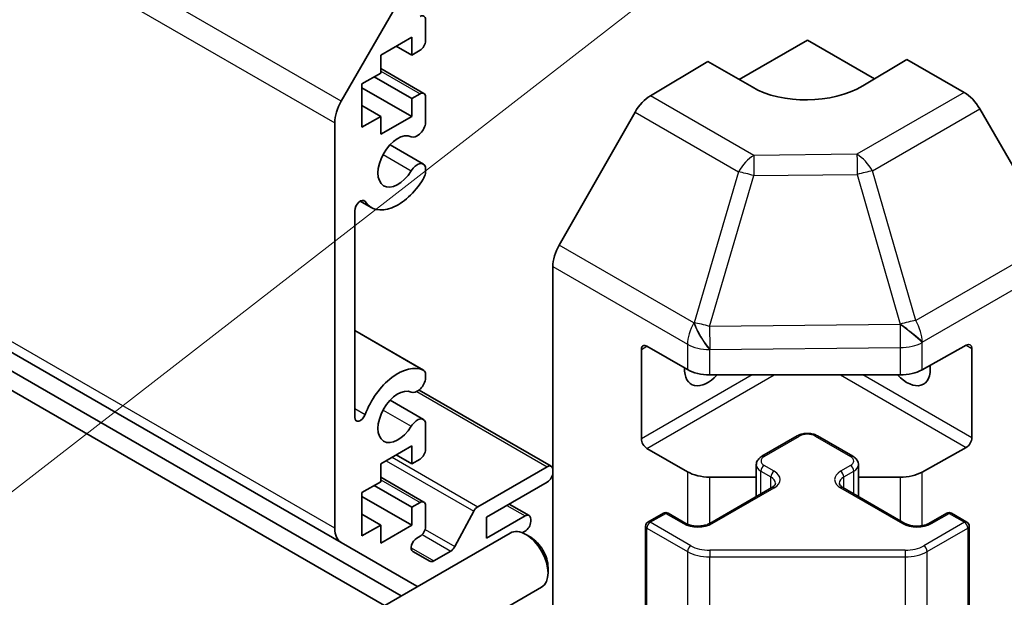
# Model space of a CAD drawing. Units: millimetres. Extents: x 36 to 5180, y 5 to 723.
# Drawn here: x 722 to 785, y 235 to 272 of the extents above; entities that cross this region are included whole.
import ezdxf

# ---------------------------------------------------------------- set-up
doc = ezdxf.new("R2010")
doc.units = ezdxf.units.MM
doc.header["$LTSCALE"] = 2.5
for name, color, linetype, lineweight in [('Symbol (TK)', 100, 'Continuous', 18), ('Visible (ISO)', 7, 'Continuous', 35), ('Visible Narrow (ISO)', 7, 'Continuous', 25)]:
    doc.layers.add(name, color=color, linetype=linetype, lineweight=lineweight)

# ---------------------------------------------------------------- blocks, each defined once
blk = doc.blocks.new('バルーン1')
at = {"layer": 'Symbol (TK)', "color": 100}
blk.add_line((308.355, 112.29), (270.63, 83.004), dxfattribs=at)

msp = doc.modelspace()

# ---------------------------------------------------------------- linework, layer by layer
at = {"layer": 'Visible (ISO)'}
for p, q in [((597.8991, 322.1033), (742.1489, 238.8206)), ((745.9749, 235.4074), (615.0211, 311.0135)), ((615.0211, 309.7888), (744.9142, 234.795)), ((742.1489, 267.0482), (746.9773, 275.4113)), ((747.5329, 272.2504), (747.5329, 270.9031)), ((746.649, 271.1277), (744.6691, 269.9846)), ((746.649, 269.9846), (746.649, 271.1277)), ((745.6591, 270.5561), (746.649, 269.9846)), ((767.5744, 268.4196), (771.9281, 270.9332)), ((771.9281, 270.9332), (776.2071, 268.4627)), ((744.6691, 269.9846), (744.6691, 268.8415)), ((747.1794, 270.2908), (746.649, 269.9846)), ((761.8991, 267.3903), (765.5641, 269.5802)), ((768.3926, 267.9472), (765.5641, 269.5802)), ((778.2921, 269.7084), (775.4636, 268.0184)), ((778.2921, 269.7084), (781.9481, 267.5976)), ((744.6691, 268.8415), (743.4671, 268.1475)), ((744.6691, 269.1331), (747.4294, 267.5394)), ((743.4671, 268.1475), (743.4671, 265.3714)), ((744.2449, 268.5965), (746.649, 267.2085)), ((743.4671, 267.9025), (746.649, 266.0654)), ((746.649, 267.2085), (747.1794, 267.5147)), ((743.4671, 266.7594), (744.6691, 266.0654)), ((746.649, 266.0654), (746.649, 267.2085)), ((747.5329, 267.3106), (747.5329, 265.5736)), ((760.9151, 266.334), (756.0702, 257.8438)), ((787.7774, 258.1773), (782.948, 266.5422)), ((741.7346, 239.7362), (741.7346, 265.6544)), ((743.4671, 265.3714), (744.6691, 266.0654)), ((744.6691, 264.9223), (746.649, 266.0654)), ((744.6691, 266.0654), (744.6691, 264.9223)), ((745.2631, 264.2479), (747.3972, 263.0158)), ((747.5329, 262.8421), (747.533, 262.4224)), ((743.3621, 260.6486), (744.0651, 260.2427)), ((743.0074, 260.0358), (743.0074, 246.8244)), ((755.6647, 230.3694), (755.6647, 256.4651)), ((743.0074, 252.3717), (747.3973, 249.8372)), ((761.3215, 245.4585), (761.3215, 251.174)), ((761.6751, 251.3781), (764.2713, 249.8792)), ((779.2538, 249.8651), (782.0762, 251.4387)), ((782.436, 251.231), (782.436, 245.5155)), ((747.533, 249.6636), (747.5329, 249.2437)), ((765.6855, 249.541), (777.8645, 249.541)), ((747.1155, 248.5738), (755.5611, 243.6977)), ((745.2631, 247.918), (747.3972, 246.6858)), ((747.5329, 246.5122), (747.5329, 244.7753)), ((769.0204, 244.3367), (771.2831, 245.6431)), ((772.5731, 245.6431), (774.8358, 244.3367)), ((746.649, 244.9998), (744.6691, 243.8567)), ((746.649, 243.8567), (746.649, 244.9998)), ((764.2713, 243.3472), (761.6751, 244.8461)), ((782.0762, 244.9067), (779.2538, 243.3331)), ((745.6591, 244.4282), (746.649, 243.8567)), ((747.1794, 244.1629), (746.649, 243.8567)), ((744.6691, 243.8567), (744.6691, 242.7136)), ((750.8737, 241.111), (755.3111, 243.673)), ((768.6654, 241.7639), (768.6654, 243.7911)), ((775.1908, 241.7639), (775.1908, 243.7911)), ((744.6691, 243.0052), (747.4294, 241.4116)), ((768.6654, 243.009), (765.6855, 243.009)), ((777.8645, 243.009), (775.1908, 243.009)), ((744.6691, 242.7136), (743.4671, 242.0196)), ((744.2449, 242.4687), (746.649, 241.0806)), ((755.3111, 242.6932), (751.422, 240.4478)), ((765.697, 240.0501), (769.6568, 242.3363)), ((774.1994, 242.3363), (778.1592, 240.0501)), ((743.4671, 242.0196), (743.4671, 239.2435)), ((743.4671, 241.7746), (746.649, 239.9375)), ((746.649, 241.0806), (747.1794, 241.3868)), ((746.649, 239.9375), (746.649, 241.0806)), ((747.5329, 241.1827), (747.5329, 239.8354)), ((752.8766, 241.2876), (754.1469, 240.5542)), ((743.4671, 240.6315), (744.6691, 239.9375)), ((749.4062, 238.5637), (750.6094, 240.8214)), ((751.422, 239.1006), (753.8969, 240.5295)), ((751.422, 240.4478), (751.422, 239.1006)), ((754.2504, 240.3253), (754.2504, 240.162)), ((761.7372, 240.1317), (762.7271, 240.7033)), ((763.0271, 240.7033), (764.1585, 240.0501)), ((779.6977, 240.0501), (780.8291, 240.7033)), ((781.1291, 240.7033), (782.119, 240.1317)), ((743.4671, 239.2435), (744.6691, 239.9375)), ((744.6691, 238.7944), (746.649, 239.9375)), ((744.6691, 239.9375), (744.6691, 238.7944)), ((761.5872, 233.8298), (761.5872, 239.8719)), ((782.269, 233.8298), (782.269, 239.8719)), ((743.6688, 234.0759), (752.9467, 239.4326)), ((747.1794, 239.2231), (746.9691, 239.1017)), ((753.8969, 239.5497), (753.7156, 239.445)), ((754.2502, 239.1584), (753.9464, 239.3337)), ((746.9773, 236.0329), (742.1489, 238.8206)), ((746.7191, 238.2604), (747.8152, 237.6277)), ((748.0652, 237.6524), (749.1419, 238.2741)), ((755.361, 237.2344), (755.3609, 236.8836)), ((745.6688, 230.6118), (754.9467, 235.9685))]:
    msp.add_line(p, q, dxfattribs=at)
for centre, start, end in [((762.8771, 240.4435), 60, 120), ((780.9791, 240.4435), 60, 120), ((761.8872, 239.8719), 120, 180), ((781.969, 239.8719), 0, 60)]:
    msp.add_arc(centre, 0.3, start, end, dxfattribs=at)
for centre, major_axis, ratio, start_param, end_param in [((747.1794, 272.0462), (0.25, 0.433), 0.5773503, 5.4977871, 7.0685835), ((747.1794, 270.699), (-0.25, -0.433), 0.5773503, 0.7853982, 2.3561945), ((771.9281, 270.0597), (-4.9998, -0.0769), 0.5873369, 0.7763615, 2.3471578), ((747.1794, 267.1064), (0.25, 0.433), 0.5773503, 5.4977871, 7.0685835), ((761.9238, 265.7718), (-1, -1.7321), 0.5773503, 3.9444441, 4.7211156), ((781.9477, 265.9646), (-1, 1.7321), 0.5775261, 4.712389, 5.4976349), ((743.1489, 266.4709), (1, 1.7321), 0.5773503, 1.5707963, 2.3561945), ((746.9972, 265.4742), (-0.4, -0.6928), 0.5773503, 0.0509673, 2.0290517), ((745.7652, 263.1873), (0.9, 1.5588), 0.5773503, 0.0509673, 4.6614216), ((746.9972, 262.323), (0.4, 0.6928), 0.5773503, 5.8249299, 7.8030143), ((746.9972, 262.323), (-0.4001, -0.6929), 0.5773503, 1.519829, 2.0290517), ((745.7652, 263.1873), (-1.7001, -2.9446), 0.5773503, 6.0095269, 7.8030143), ((743.3608, 260.2398), (0.2499, 0.4328), 0.5773503, 6.0095269, 8.6393798), ((757.0789, 257.2816), (-1, -1.7321), 0.5773503, 4.7211156, 5.4977871), ((761.6751, 250.9698), (-0.25, 0.433), 0.5773503, 5.4977871, 7.0685835), ((782.0762, 251.0304), (0.2567, 0.4291), 0.5873369, 5.5068238, 7.0776201), ((745.7652, 246.8573), (1.7001, 2.9446), 0.5773503, 0.0509673, 1.8444547), ((746.9972, 249.1443), (0.4001, 0.6929), 0.5773503, 5.8249299, 6.3341526), ((765.5641, 250.7657), (-1.05, -1.8187), 0.5773503, 5.4512347, 7.4826951), ((765.6855, 250.6957), (2, 0), 0.5773503, 3.9269908, 4.712389), ((778.2921, 250.7657), (1.05, -1.8187), 0.5773503, 5.0836755, 7.2047416), ((777.8645, 250.6957), (2, 0), 0.5773503, 4.712389, 5.4803339), ((746.9972, 249.1443), (-0.4, -0.6928), 0.5773503, 0.0509673, 2.0290517), ((745.7652, 246.8573), (0.9, 1.5588), 0.5773503, 0.0509673, 4.6614216), ((743.3608, 247.0285), (-0.2499, -0.4328), 0.5773503, 5.4977871, 8.12764), ((746.9972, 245.993), (0.4, 0.6928), 0.5773503, 5.8249299, 7.8030143), ((761.6751, 245.2544), (0.25, -0.433), 0.5773503, 3.9269908, 5.4977871), ((782.0762, 245.3149), (0.2567, 0.4291), 0.5873369, 3.9360275, 5.5068238), ((747.1794, 244.5711), (-0.25, -0.433), 0.5773503, 0.7853982, 2.3561945), ((755.3111, 243.2647), (0.25, 0.433), 0.5773503, 5.4977871, 7.0685835), ((755.3111, 243.1014), (-0.25, -0.433), 0.5773503, 0.7853982, 2.3561945), ((765.6855, 244.1637), (-2, 0), 0.5773503, 0.7853982, 1.5707963), ((777.8645, 244.1637), (-2, 0), 0.5773503, 1.5707963, 2.3387412), ((747.1794, 240.9785), (0.25, 0.433), 0.5773503, 5.4977871, 7.0685835), ((750.8737, 240.7028), (0.25, 0.433), 0.5773503, 0.7853982, 1.6295521), ((753.8969, 240.1212), (0.25, 0.433), 0.5773503, 5.4977871, 7.0685835), ((743.1489, 240.5527), (-1, -1.7321), 0.5773503, 5.4977871, 6.2831853), ((747.1794, 239.6313), (-0.25, -0.433), 0.5773503, 0.7853982, 2.3561945), ((753.9467, 237.7005), (-1, 1.7321), 0.5773503, 3.1415927, 6.2831853), ((753.8969, 239.9579), (-0.25, -0.433), 0.5773503, 0.7853982, 2.3561945), ((746.9691, 238.6935), (-0.25, -0.433), 0.5773503, 3.9269908, 6.2831853), ((754.2504, 237.8759), (-0.7853, 1.3602), 0.5773503, 3.926758, 5.4980199), ((749.1419, 238.6823), (0.25, 0.433), 0.5773503, 3.9269908, 4.7711448), ((748.0652, 238.0607), (-0.25, -0.433), 0.5773503, 0, 0.7853982), ((747.9773, 237.765), (-1, -1.7321), 0.5773503, 0, 0.0414291)]:
    msp.add_ellipse(centre, major_axis=major_axis, ratio=ratio, start_param=start_param, end_param=end_param, dxfattribs=at)
for points, knots in [([(771.2831, 245.6431), (771.3585, 245.6866), (771.4402, 245.7202), (771.6111, 245.7705), (771.7005, 245.7871), (771.882, 245.8037), (771.9742, 245.8037), (772.1557, 245.7871), (772.2451, 245.7705), (772.4161, 245.7202), (772.4977, 245.6866), (772.5731, 245.6431)], [3.1415927, 3.1415927, 3.1415927, 3.1415927, 3.4557519, 3.4557519, 3.7699112, 3.7699112, 4.0840704, 4.0840704, 4.3982297, 4.3982297, 4.712389, 4.712389, 4.712389, 4.712389]), ([(768.6654, 243.7911), (768.6654, 243.8395), (768.6721, 243.8878), (768.6973, 243.9796), (768.7157, 244.0231), (768.7607, 244.1032), (768.7873, 244.1398), (768.8461, 244.2064), (768.8783, 244.2364), (768.9466, 244.2907), (768.9827, 244.3149), (769.0204, 244.3367)], [2.35619449, 2.35619449, 2.35619449, 2.35619449, 2.51327412, 2.51327412, 2.67035376, 2.67035376, 2.82743339, 2.82743339, 2.98451302, 2.98451302, 3.14159265, 3.14159265, 3.14159265, 3.14159265]), ([(774.8358, 244.3367), (774.8735, 244.3149), (774.9097, 244.2907), (774.9779, 244.2364), (775.0101, 244.2064), (775.0689, 244.1398), (775.0955, 244.1032), (775.1406, 244.0231), (775.1589, 243.9796), (775.1841, 243.8878), (775.1908, 243.8395), (775.1908, 243.7911)], [4.71238898, 4.71238898, 4.71238898, 4.71238898, 4.86946861, 4.86946861, 5.02654825, 5.02654825, 5.18362788, 5.18362788, 5.34070751, 5.34070751, 5.49778714, 5.49778714, 5.49778714, 5.49778714]), ([(769.6568, 242.3363), (769.6931, 242.3573), (769.7252, 242.3791), (769.78, 242.4227), (769.8028, 242.4444), (769.8391, 242.4855), (769.8526, 242.5049), (769.8723, 242.5398), (769.8784, 242.5553), (769.886, 242.5829), (769.8875, 242.5951), (769.8875, 242.6072)], [0, 0, 0, 0, 0.15707963, 0.15707963, 0.31415927, 0.31415927, 0.4712389, 0.4712389, 0.62831853, 0.62831853, 0.78539816, 0.78539816, 0.78539816, 0.78539816]), ([(773.9687, 242.6072), (773.9687, 242.5951), (773.9702, 242.5829), (773.9778, 242.5553), (773.9839, 242.5398), (774.0036, 242.5049), (774.0171, 242.4855), (774.0534, 242.4444), (774.0762, 242.4227), (774.131, 242.3791), (774.1631, 242.3573), (774.1994, 242.3363)], [3.92699082, 3.92699082, 3.92699082, 3.92699082, 4.08407045, 4.08407045, 4.24115008, 4.24115008, 4.39822972, 4.39822972, 4.55530935, 4.55530935, 4.71238898, 4.71238898, 4.71238898, 4.71238898]), ([(764.1585, 240.0501), (764.2215, 240.0137), (764.2974, 239.98), (764.4701, 239.9238), (764.5675, 239.9017), (764.7737, 239.8736), (764.8827, 239.868), (765.0991, 239.8749), (765.2065, 239.8876), (765.4058, 239.929), (765.4979, 239.9576), (765.6214, 240.0097), (765.6613, 240.0294), (765.697, 240.0501)], [4.712389, 4.712389, 4.712389, 4.712389, 4.9846348, 4.9846348, 5.2657352, 5.2657352, 5.5535816, 5.5535816, 5.843109, 5.843109, 6.1288028, 6.1288028, 6.2831853, 6.2831853, 6.2831853, 6.2831853]), ([(778.1592, 240.0501), (778.2222, 240.0137), (778.2981, 239.98), (778.4708, 239.9238), (778.5682, 239.9017), (778.7744, 239.8736), (778.8834, 239.868), (779.0998, 239.8749), (779.2072, 239.8876), (779.4065, 239.929), (779.4986, 239.9576), (779.6221, 240.0097), (779.662, 240.0294), (779.6977, 240.0501)], [4.712389, 4.712389, 4.712389, 4.712389, 4.9846348, 4.9846348, 5.2657352, 5.2657352, 5.5535816, 5.5535816, 5.843109, 5.843109, 6.1288028, 6.1288028, 6.2831853, 6.2831853, 6.2831853, 6.2831853])]:
    msp.add_open_spline(points, degree=3, knots=knots, dxfattribs=at)
at = {"layer": 'Visible Narrow (ISO)'}
for p, q in [((742.1489, 267.0482), (597.8991, 350.3309)), ((597.4849, 348.937), (741.7346, 265.6544)), ((741.7346, 239.7362), (597.4849, 323.0188)), ((744.6691, 268.964), (747.1794, 267.5147)), ((768.5055, 263.5761), (761.8991, 267.3903)), ((781.9481, 267.5976), (775.0977, 263.6426)), ((760.9151, 266.334), (767.5214, 262.5199)), ((776.0872, 262.5811), (782.948, 266.5422)), ((744.8205, 263.6268), (746.6181, 262.5889)), ((775.0977, 263.6426), (768.5055, 263.5761)), ((767.5214, 262.5199), (764.6861, 252.8803)), ((768.5128, 262.2836), (775.1051, 262.35)), ((775.1051, 262.35), (777.8641, 252.7898)), ((778.8463, 253.0209), (776.0872, 262.5811)), ((765.6774, 252.644), (768.5128, 262.2836)), ((743.5339, 260.6955), (743.6689, 260.6175)), ((787.7774, 258.1773), (778.8463, 253.0209)), ((764.6768, 252.8748), (756.0702, 257.8438)), ((779.2708, 251.6332), (788.1916, 256.7836)), ((755.6647, 256.4651), (764.2713, 251.4961)), ((764.6861, 252.8803), (764.6768, 252.8748)), ((743.0074, 252.3705), (747.3764, 249.8481)), ((777.8472, 252.7666), (765.6774, 252.644)), ((777.8641, 252.7898), (777.8472, 252.7666)), ((779.2538, 251.6101), (779.2708, 251.6332)), ((761.3215, 251.174), (761.6751, 251.3781)), ((764.2713, 251.4961), (764.2713, 249.8792)), ((765.6855, 251.1579), (765.6948, 251.1634)), ((765.6855, 249.541), (765.6855, 251.1579)), ((765.6948, 251.1634), (777.8645, 251.286)), ((777.8645, 251.286), (777.8645, 249.541)), ((779.2538, 249.8651), (779.2538, 251.6101)), ((782.0762, 251.4387), (782.436, 251.231)), ((768.3926, 249.541), (761.3215, 245.4585)), ((761.6751, 244.8461), (769.8068, 249.541)), ((774.0494, 249.541), (782.0762, 244.9067)), ((782.436, 245.5155), (775.4636, 249.541)), ((746.9813, 248.4822), (755.3111, 243.673)), ((743.0074, 247.3884), (743.6689, 247.0065)), ((744.8205, 247.2968), (746.6181, 246.259)), ((769.1704, 244.3218), (771.4331, 245.6282)), ((772.4231, 245.6282), (774.6858, 244.3218)), ((745.3936, 244.275), (750.8737, 241.111)), ((745.0107, 244.0539), (750.6094, 240.8214)), ((769.8068, 243.3829), (769.1704, 243.7503)), ((774.6858, 243.7503), (774.0494, 243.3829)), ((744.6691, 242.8361), (747.1794, 241.3868)), ((764.2713, 243.3472), (764.2713, 239.994)), ((765.6855, 240.0435), (765.6855, 243.009)), ((768.9583, 243.3829), (769.5947, 243.0154)), ((768.9583, 241.933), (768.9583, 243.3829)), ((769.5947, 242.3004), (769.5947, 243.0154)), ((774.2616, 243.0154), (774.898, 243.3829)), ((774.2616, 242.3004), (774.2616, 243.0154)), ((774.898, 241.933), (774.898, 243.3829)), ((777.8645, 243.009), (777.8645, 240.2202)), ((779.2538, 239.8982), (779.2538, 243.3331)), ((765.847, 240.0352), (769.8068, 242.3214)), ((774.0494, 242.3214), (778.0092, 240.0352)), ((752.7302, 241.2031), (753.8969, 240.5295)), ((761.8872, 240.1169), (762.8771, 240.6884)), ((762.8771, 240.6884), (764.0085, 240.0352)), ((779.8477, 240.0352), (780.9791, 240.6884)), ((780.9791, 240.6884), (781.969, 240.1169)), ((761.6751, 233.7074), (761.6751, 239.7494)), ((761.6751, 239.7494), (764.2713, 238.2505)), ((764.4834, 238.618), (761.8872, 240.1169)), ((781.969, 240.1169), (779.3728, 238.618)), ((779.585, 238.2505), (782.1812, 239.7494)), ((782.1812, 239.7494), (782.1812, 233.7074)), ((747.3127, 239.3302), (749.1419, 238.2741)), ((747.5053, 239.6612), (749.4062, 238.5637)), ((746.6156, 238.4893), (748.0652, 237.6524)), ((764.2713, 238.2505), (764.2713, 232.2085)), ((765.6855, 238.3305), (765.6855, 237.9123)), ((778.1707, 238.3305), (765.6855, 238.3305)), ((765.6855, 237.9123), (778.1707, 237.9123)), ((765.6855, 231.8702), (765.6855, 237.9123)), ((778.1707, 238.3305), (778.1707, 237.9123)), ((778.1707, 237.9123), (778.1707, 231.8702)), ((779.585, 232.2085), (779.585, 238.2505))]:
    msp.add_line(p, q, dxfattribs=at)
for centre, major_axis, ratio, start_param, end_param in [((768.5301, 261.9576), (-1, -1.7321), 0.5773503, 3.9444441, 4.7211156), ((768.5301, 261.9576), (-0.0202, 1.9999), 0.0071255, 0.6277848, 1.4070125), ((775.1224, 262.0241), (-1, 1.7321), 0.5570252, 4.712389, 5.4976349), ((775.1224, 262.0241), (0.0202, -1.9999), 0.0071255, 3.7693775, 4.5486051), ((768.5301, 261.9576), (-1.9187, 0.5644), 0.1541303, 4.7667248, 5.3106082), ((775.1224, 262.0241), (1.9216, 0.5546), 0.1590961, 0.9995171, 1.5339317), ((765.6948, 252.3181), (1.9187, -0.5644), 0.1541303, 1.6251322, 2.1690155), ((765.6948, 252.3181), (1.0131, -1.7244), 0.3372118, 4.1912688, 5.2334428), ((777.8815, 252.4638), (1.9216, 0.5546), 0.1590961, 0.9995171, 1.5339317), ((777.8815, 252.4638), (-1, 1.7321), 0.5570252, 3.9271431, 4.712389), ((765.6855, 252.3126), (-1, -1.7321), 0.5773503, 4.7211156, 5.4977871), ((765.6855, 252.3126), (1.0131, -1.7244), 0.3372118, 4.1912688, 5.2334428), ((765.6948, 252.3181), (-0.0202, 1.9999), 0.0071255, 1.4070125, 2.1862401), ((777.8645, 252.4407), (1.6138, -1.1814), 0.1270567, 0.6337088, 1.674249), ((777.8645, 252.4407), (0.0202, -1.9999), 0.0071255, 4.5486051, 5.3278328), ((777.8815, 252.4638), (1.6138, -1.1814), 0.1270567, 0.6337088, 1.674249), ((765.6855, 252.3126), (-2, 0), 0.5773503, 0.7853982, 1.5707963), ((777.8645, 252.4407), (-2, 0), 0.5773503, 1.5707963, 2.3387412), ((771.4331, 245.3833), (-0.15, 0.2598), 0.5773503, 5.4977871, 6.2831853), ((771.9281, 245.3424), (0.7, 0), 0.5773503, 0.7853982, 2.3561945), ((772.4231, 245.3833), (0.15, 0.2598), 0.5773503, 0, 0.7853982), ((769.6654, 244.036), (-0.7, 0), 0.5773503, 5.4977871, 7.0685835), ((769.1704, 244.0769), (-0.15, 0.2598), 0.5773503, 5.4977871, 6.2831853), ((774.6858, 244.0769), (0.15, 0.2598), 0.5773503, 0, 0.7853982), ((774.1908, 244.036), (0.7, 0), 0.5773503, 5.4977871, 7.0685835), ((769.6654, 243.7911), (-1, 0), 0.5773503, 0, 0.7853982), ((769.1704, 243.5053), (-0.15, -0.2598), 0.5773503, 3.9269908, 5.4977871), ((774.6858, 243.5053), (0.15, -0.2598), 0.5773503, 0.7853982, 2.3561945), ((774.1908, 243.7911), (1, 0), 0.5773503, 5.4977871, 6.2831853), ((769.8068, 243.1379), (-0.15, -0.2598), 0.5773503, 3.9269908, 5.4977871), ((768.8875, 242.6072), (1, 0), 0.5773503, 0, 0.7853982), ((768.8875, 242.8521), (1.3, 0), 0.5773503, 5.4977871, 7.0685835), ((774.9687, 242.8521), (-1.3, 0), 0.5773503, 5.4977871, 7.0685835), ((774.9687, 242.6072), (-1, 0), 0.5773503, 5.4977871, 6.2831853), ((774.0494, 243.1379), (0.15, -0.2598), 0.5773503, 0.7853982, 2.3561945), ((769.8068, 242.0765), (-0.15, 0.2598), 0.5773503, 5.4977871, 6.2831853), ((774.0494, 242.0765), (0.15, 0.2598), 0.5773503, 0, 0.7853982), ((762.8771, 240.4435), (-0.15, 0.2598), 0.5773503, 5.4977871, 6.2831853), ((762.8771, 240.4435), (0.15, 0.2598), 0.5773503, 0, 0.7853982), ((780.9791, 240.4435), (-0.15, 0.2598), 0.5773503, 5.4977871, 6.2831853), ((780.9791, 240.4435), (0.15, 0.2598), 0.5773503, 0, 0.7853982), ((761.8872, 239.8719), (-0.3, 0), 0.5773503, 0, 0.7853982), ((761.8872, 239.8719), (0.15, 0.2598), 0.5773503, 0.7853982, 2.3561945), ((761.8872, 239.8719), (-0.15, 0.2598), 0.5773503, 5.4977871, 6.2831853), ((764.0085, 239.7903), (0.15, 0.2598), 0.5773503, 0, 0.7853982), ((764.9277, 240.5659), (1.3, 0), 0.5773503, 3.9269908, 5.4977871), ((765.847, 239.7903), (-0.15, 0.2598), 0.5773503, 5.4977871, 6.2831853), ((778.0092, 239.7903), (0.15, 0.2598), 0.5773503, 0, 0.7853982), ((778.9285, 240.5659), (1.3, 0), 0.5773503, 3.9269908, 5.4977871), ((779.8477, 239.7903), (-0.15, 0.2598), 0.5773503, 5.4977871, 6.2831853), ((781.969, 239.8719), (0.15, 0.2598), 0.5773503, 0, 0.7853982), ((781.969, 239.8719), (0.15, -0.2598), 0.5773503, 0.7853982, 2.3561945), ((781.969, 239.8719), (0.3, 0), 0.5773503, 5.4977871, 6.2831853), ((764.4834, 238.373), (0.15, 0.2598), 0.5773503, 0.7853982, 2.3561945), ((765.6855, 239.312), (-1.7, 0), 0.5773503, 0.7853982, 1.5707963), ((778.1707, 239.312), (-1.7, 0), 0.5773503, 1.5707963, 2.3561945), ((779.3728, 238.373), (-0.15, 0.2598), 0.5773503, 3.9269908, 5.4977871), ((765.6855, 239.067), (2, 0), 0.5773503, 3.9269908, 4.712389), ((778.1707, 239.067), (2, 0), 0.5773503, 4.712389, 5.4977871)]:
    msp.add_ellipse(centre, major_axis=major_axis, ratio=ratio, start_param=start_param, end_param=end_param, dxfattribs=at)

# ---------------------------------------------------------------- block references
at = {"layer": 'Symbol (TK)', "xscale": 2.5, "yscale": 2.5, "zscale": 2.5}
msp.add_blockref('バルーン1', (0, 0), dxfattribs=at)

doc.saveas('drawing.dxf')
